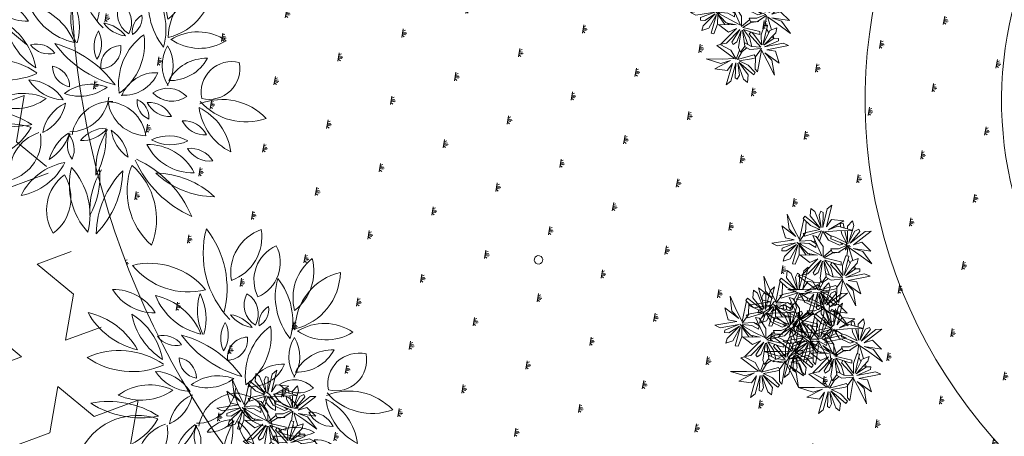
# Model space of a CAD drawing. Units: inches. Extents: x 590 to 4647, y 1736 to 10061.
# Drawn here: x 979 to 985, y 4868 to 4871 of the extents above; entities that cross this region are included whole.
import ezdxf
from ezdxf.xclip import XClip

# ---------------------------------------------------------------- set-up
doc = ezdxf.new("R2010")
doc.units = ezdxf.units.IN
doc.header["$MEASUREMENT"] = 0
doc.header["$XCLIPFRAME"] = 0
doc.set_wipeout_variables(frame=1)
for name, color, linetype, lineweight in [('-cay xanh tdtt', 3, 'Continuous', 20), ('-y te', 22, 'Continuous', 20), ('3', 3, 'Continuous', 20), ('cay bui', 84, 'Continuous', 20), ('CAYTO', 95, 'Continuous', 20), ('qh-the thao', 3, 'Continuous', 20)]:
    doc.layers.add(name, color=color, linetype=linetype, lineweight=lineweight)
doc.layers.add('CAY', color=7, linetype='Continuous', lineweight=20, true_color=0x1c7104)
pattern_1 = [(155.9999999999907, (3900.806876583641, 8929.256993272082), (-0.2237051536917717, -0.5024500017033942), [0.4, -0.15]), (245.9999999999907, (3900.806876583641, 8929.256993272082), (0.5024500017033942, -0.2237051536917717), [0.4, -0.15])]

# ---------------------------------------------------------------- blocks, each defined once
blk = doc.blocks.new('AUDIT_I_100824163143-0')
blk.add_wipeout([(-242.95666941544914, 567.3816790325509), (-256.6289716306783, 701.4368217273877), (-266.5829289448593, 654.4874769981834), (-283.87085439161456, 719.6853528927895), (-370.64173412653327, 700.7380077534472), (-450.3585002334148, 661.57904122326), (-430.6359037174698, 610.5764804034552), (-480.92428445612313, 630.5865364203928), (-393.51478755520657, 476.56907975606737), (-507.6205765229097, 580.2510731644288), (-480.740013998191, 540.0809148450644), (-542.3172449810227, 576.1583288668044), (-578.882945860576, 517.4602779918059), (-603.8369972449291, 452.9637123745342), (-497.25030429533217, 422.7246683192643), (-554.1974372361001, 422.60872331957216), (-436.87829439502093, 385.97479441906034), (-614.5740968166792, 400.7435788222647), (-617.7016668995493, 352.8361087117373), (-613.2776550725248, 301.0566005958681), (-443.4346273779811, 315.56789262240636), (-605.1936094723642, 257.6439879959071), (-597.7415749667853, 233.20555572325247), (-588.6139903247386, 209.34225777846586), (-500.23161397593503, 241.70660483528627), (-575.3504254959553, 181.3201507381891), (-533.0986815516953, 117.90694540023105), (-478.707155233089, 64.54022972632083), (-389.5575268433313, 178.24251188898052), (-450.71585754050466, 44.326281132031), (-428.57787530926, 30.951552548867767), (-385.96880704724754, 60.92718717249227), (-385.96880704724754, 30.531454750307603), (-365.95856655342504, 104.54491114905977), (-365.8084202105965, 30.79956836157362), (-319.0199896686245, 84.52803489394137), (-325.653441286835, -7.6315594863554), (-234.78582607638964, -15.36322587732866), (-144.80230031932297, -0.5420501273183618), (-141.3834355376748, 37.96069105618517), (-123.34455219052325, 6.520399035056471), (-138.15643191323034, 98.30459243970108), (-83.9366544749355, 23.502461001262418), (-54.55387833353598, 39.97133879431931), (-26.797730509220855, 59.054517971133464), (-91.47719872347079, 205.66604140940763), (-2.9851675145037007, 78.70526683893695), (43.981917364231776, 129.6501087489305), (80.58110600065265, 188.48703057867533), (-38.02323784639884, 276.16842730103235), (96.01094037646544, 256.32887866451347), (2.1610859778011218, 282.9543694374879), (111.14276583759056, 275.9069565270911), (119.03489133474068, 339.88389599592483), (115.65709018155758, 404.2572203472082), (-1.4208089427265804, 396.9176125917875), (82.21645454401732, 513.8617809642019), (56.49491873345687, 558.5489061743428), (24.787534141200013, 599.2082018709043), (-45.28252854588209, 551.0237330177479), (-45.357601782961865, 587.896436667259), (-115.55389728135196, 514.007867737324), (-54.476354701502714, 665.6526298038225), (-78.24104884898406, 679.2490977128036), (-129.13752338226186, 604.486208074668), (-129.13752338226186, 701.2028587692912), (-174.12865177328058, 713.5859406828386), (-224.150502160599, 720.4644883957953)]).dxf.layer = 'CAY'
blk = doc.blocks.new('tr3')
at = {"layer": 'CAY', "extrusion": (-8.62951425e-08, 5.66049931e-08, 0.9999999999999948)}
ref = blk.add_blockref('AUDIT_I_100824163143-0', (1.508361643703937, -1.457684065401429, -2.2520441805e-06), dxfattribs=dict(at, xscale=-0.0049981110210328, yscale=0.0049981112591922, zscale=0.0049981110689949, rotation=75.87792232946803))
XClip(ref).set_block_clipping_path([(49245.55066184426, -128953.04420721231), (59266.057724130165, -131474.14564310096), (54868.901428644254, -148951.32251968753), (44848.39436635835, -146430.22108379888)])
at = {"layer": 'CAY', "extrusion": (8.629514234440064e-08, -5.660499294440062e-08, -0.9999999999999946)}
blk.add_ellipse((0.1020632179440939, 0.1805751309736947, -2.2534580746e-06), major_axis=(-0.05919497404886528, 0.05919497404886569, -8.458969799999998e-09), ratio=0.9999999774506576, start_param=4.173467579492691, end_param=10.45665288667227, dxfattribs=at)
blk = doc.blocks.new('b1')
at = {"layer": '3', "color": 6}
for centre, radius, start, end in [((0.1170205042308225, 2.990161100755159), 0.8374040624999999, 161.8816990085023, 249.7301130348954), ((-0.9689738707675132, 2.465032663247626), 0.8374040624999999, 341.8816990085024, 69.73011303489542), ((-0.3731157457787049, 2.702266100739876), 1.9731534375, 172.8777610040614, 216.4561659917273), ((-3.884294183268139, 1.730052350747797), 1.9731534375, 354.4977020018124, 38.07610700791658), ((2.083518629237005, 3.924177350749033), 1.7910478125, 245.489318989739, 312.7751640031744), ((2.575545816711382, 0.9714498507526343), 1.7910478125, 66.14592998024735, 133.4317750280499), ((2.51811456671021, 1.565887663251572), 1.327340624999999, 159.2610189984638, 223.9722769928083), ((0.2969680042078835, 1.140482038239213), 1.327340624999999, 337.7122500024544, 42.42350802436141), ((-0.2214329332728084, 1.017919850747347), 0.7307324999999998, 102.163544989452, 198.3798429948594), ((-1.068855120774969, 1.501836725738627), 0.7307324999999998, 282.163544989452, 18.37984299485942), ((-2.990328870764642, 1.761470788242803), 0.8191003124999999, 227.3873150031439, 295.7475850336272), ((-3.189067620760397, 0.4208795382474762), 0.8191003124999999, 47.38731500314386, 115.7475850336272), ((-3.15834293327498, -1.629060774247847), 1.554667499999999, 43.33670398588953, 98.05919796375632), ((-2.245539495779667, 0.9771967257535435), 1.554667499999999, 223.3367039858895, 278.0591979636531), ((0.4334651917306474, -0.7194157742575557), 0.677053125, 4.751003002179236, 78.47785703757756), ((1.243431441720531, 7.04757564449e-05), 0.677053125, 184.7510030021792, 258.4778570375775), ((-4.038999495774987, 0.7107592257383715), 1.9414321875, 255.5725970282448, 316.3385330123421), ((-3.118218870800774, -2.509805461755803), 1.9414321875, 75.5725970283458, 136.3385330123419), ((2.512461639196772, -1.371825659796087), 0.9032971875, 36.62615097864403, 104.0418149719779), ((3.018231639178338, 0.0433793402068261), 0.9032971875, 216.6261509786441, 284.0418149719779), ((1.218483629227193, -0.834275461760626), 1.436942812499999, 199.097543000348, 246.0922179671405), ((-0.721717620799609, -2.618062336754434), 1.436942812499999, 19.09754300034798, 66.0922179671405), ((2.935365816723789, -2.345088586756816), 0.9468778125, 42.17981598935661, 106.9561239608389), ((-2.143163558266678, -2.391414211744319), 0.8464603125, 346.6712360006412, 51.57876199961607), ((-0.7477801207824087, -1.962353274262767), 0.8464603125, 162.6050669870634, 227.512593024755), ((3.360894254237791, -0.8035835867451339), 0.9468778125, 222.1798159893566, 286.9561239608389), ((-3.664073558284144, -2.165503899258823), 2.189467499999999, 291.2498850085968, 344.3738200082714), ((-0.7619869957634365, -4.795861711754042), 2.189467499999999, 111.2498850085968, 164.3738200082715), ((2.400502245118332, -3.768869073266188), 2.806228124999999, 159.0433639914154, 194.0939749896152), ((-2.979777442351405, -3.55380282326783), 2.806228124999999, 341.3278780077147, 16.37848800654146)]:
    blk.add_arc(centre, radius, start, end, dxfattribs=at)
at = {"layer": 'CAYTO', "ltscale": 100}
for centre, radius, start, end in [((0.22027112923206, 4.19531453823825), 1.64314125, 120.4085660215344, 200.4311790014719), ((-2.151200745765891, 5.038831100749717), 1.64314125, 300.4085660215344, 20.43117900147191), ((0.8743705042106739, 5.027134850739486), 3.426115312499999, 176.009563001609, 234.5767519659891), ((-4.782766058260676, 2.672552975749368), 3.426115312499999, 356.0095630016082, 49.18601101870006), ((0.7921733167349885, 4.034117038243807), 1.343576249999999, 124.6008149765937, 217.4657850116699), ((-1.03720324578353, 4.322772350750113), 1.343576249999999, 304.6008149765937, 37.46578501166997), ((2.735205816697998, 3.753455788242803), 1.8012225, 138.8968620025497, 205.4069270173587), ((-0.2490788707800675, 4.164804538244112), 1.8012225, 318.8968620025497, 25.40692701735874), ((3.334893629235011, 2.701162663255473), 2.122850625, 114.4303260328451, 189.8069550021219), ((0.3650820667044172, 4.272360163250339), 2.122850625, 294.4303260328451, 9.80695500212196), ((2.679705816735804, 3.796466413253853), 2.3888334375, 175.2839349986225, 229.9284739729273), ((-1.238835120775547, 2.164836725742731), 2.3888334375, 355.2839349986225, 49.92847397292729), ((-3.820328558264009, 1.150265788235941), 2.571214687499999, 49.85058997153557, 114.6719469755717), ((-3.235735433281661, 5.452109225749239), 2.571214687499999, 229.8505899715356, 294.6719469755718), ((0.620028629218723, 2.423930788248782), 0.693823125, 131.0823400107288, 198.4269549941359), ((-0.4941610582682188, 2.727596413240775), 0.693823125, 311.0823400107288, 18.42695499413593), ((-5.079060120775466, 0.7936689132509686), 1.750783124999999, 42.14373300807816, 101.6666580182257), ((-4.134956370762665, 3.68304578824646), 1.750783124999999, 222.1437330080782, 281.6666580182257), ((-1.961137620801309, 3.814595788251978), 2.285758125, 212.818434989549, 268.334256994226), ((-3.948514808276741, 0.2909711007451676), 2.285758125, 32.81843498954906, 88.33425699422594), ((-1.052011995761858, 1.266194225753082), 1.14272625, 47.10765197845025, 93.270059042318), ((-0.3394294957943202, 3.244260163247162), 1.14272625, 227.1076519784502, 273.270059042318), ((1.954757691713894, 0.7719245382562292), 2.184813749999999, 136.6355579919611, 199.42779599433), ((-1.694017620780869, 1.545388288248744), 2.184813749999999, 316.6355579919611, 19.42779599433004), ((-2.321679495771604, 2.650496413251318), 2.4348121875, 201.3015169980619, 248.6599969698932), ((-5.476181370768244, -0.5018876492446509), 2.4348121875, 21.30151699806184, 68.65999696989319), ((-0.2856151207888615, 1.717073600753877), 1.040804999999999, 158.2118579992622, 216.9673490093368), ((-2.083648245776203, 1.477496413245461), 1.040804999999999, 338.2118579992622, 36.96734900933684), ((1.297301129225161, 2.337798913250225), 1.536890625, 279.332368982727, 342.1699049881414), ((3.009598004204235, 0.3506607882542596), 1.536890625, 99.33236898282983, 162.1699049881413), ((3.848991441731413, 0.8332192257364852), 1.1029875, 86.99645900736652, 202.2057780142329), ((2.885603316699416, 1.517834225751954), 1.1029875, 266.9964590072624, 22.20577801423289), ((-4.050771683268977, 3.268299538240768), 2.718853124999999, 219.7487730011562, 267.870168961877), ((-6.242220120784623, -1.187171086761736), 2.718853124999999, 39.74877300115626, 87.87016896198116), ((-2.985135120767154, -2.54969796175493), 3.9210384375, 46.93944702528153, 85.85826000225727), ((-0.0247707457638171, 4.225937975750952), 3.9210384375, 226.9394470252815, 265.8582600021533), ((-0.1676916832911957, 1.293212038252335), 1.3040390625, 276.3901989949468, 348.0721499982065), ((1.275883004218485, -0.2695188992619535), 1.3040390625, 97.38831897126951, 169.0702710061304), ((-4.26622793327624, -2.345629524255855), 2.796256875, 66.25516099137879, 125.033468986188), ((-1.903869495772596, 0.6870432882518287), 0.7431346875000001, 190.523003005564, 270.8604580037441), ((-2.623345433263239, -0.1917260867629977), 0.7431346875000001, 10.52300300556403, 90.86045800374409), ((1.738623629202265, -0.354241711753474), 0.9193125, 53.27718597436913, 136.2564699934736), ((1.62417175421433, 1.018262975740725), 0.9193125, 233.2771859743691, 316.2564699934737), ((3.958318004224565, -1.604995149245297), 2.159598749999999, 54.1936159882662, 122.6219659835602), ((-4.719366683284533, 2.491893913255267), 2.796256875, 245.6692890252436, 304.4475970319097), ((-1.757837933297196, 1.231132663252282), 1.580257499999999, 260.1716989717115, 318.3135889773271), ((-0.847451370800627, -1.376887336751877), 1.580257499999999, 80.1716989717115, 138.3135889773271), ((4.778357691706332, 0.743240788245828), 2.092507499999999, 198.5093170114485, 254.246604974046), ((2.225981129213323, -1.934955774258327), 2.092507499999999, 18.5093170114485, 74.24660497404594), ((4.124934254232357, 2.006754538238965), 2.159598749999999, 232.0954680174448, 300.5238169876485), ((-1.848355433285178, -0.2568035867548986), 1.409041874999999, 280.5963679856461, 4.052387997960558), ((-0.0740279332603677, -1.683961711752687), 1.409041874999999, 98.32555503556229, 181.7815750007086), ((0.8970701917223777, 0.128291413239566), 1.414802812499999, 198.726479984837, 278.5819429788686), ((-0.2317135582743504, -1.724893899255761), 1.414802812499999, 18.72647998483703, 98.5819429789717), ((1.158768629229598, -0.9660532742615544), 0.9032971875, 36.62615097864403, 104.0418149719779), ((1.664538629211165, 0.4491517257414728), 0.9032971875, 216.6261509786441, 284.0418149719779), ((-1.092953558269073, -1.838117649257839), 1.440410624999999, 125.3546809805914, 180.2443949995063), ((-3.366825120774592, -0.6694826492563096), 1.440410624999999, 305.3546809805915, 0.2443949995062938), ((-4.202391683274981, -4.681461399262843), 3.2793403125, 67.9577030057302, 112.0422969942698), ((-0.1158601207825995, -2.414477649255474), 1.165822499999999, 100.7404219951917, 152.6019869994533), ((-1.319264183266568, -0.7243985867458776), 1.165822499999999, 278.3028170393744, 330.1643820179568), ((2.346354254199468, -2.308090149255491), 2.806228124999999, 159.0433639914154, 194.0939749896152), ((-3.033925433270269, -2.093023899257161), 2.806228124999999, 341.3278780077147, 16.37848800654146), ((2.178630816706572, -2.497065774261187), 1.4008078125, 71.39698901253608, 126.5601260243332), ((1.79108800420181, -0.0442751492567766), 1.4008078125, 251.3969890125361, 306.5601260243332), ((-3.288881370786839, -3.983127024247863), 2.262433125, 81.94051303431151, 161.3964209958353), ((-5.115902933284814, -1.021281399254434), 2.262433125, 261.9405130343115, 341.3964209958353), ((-4.202391683274981, 1.397825788245171), 3.2793403125, 247.9577030057302, 292.0422969942698), ((-3.270123870779571, -1.504441711755418), 1.693313437499999, 312.3808889692527, 353.0513299997518), ((-0.4427710582658621, -2.91285171174988), 1.693313437499999, 133.9894329972608, 174.6598739995866), ((2.675400816709952, -0.4310088992532713), 1.8591703125, 217.9494720043833, 282.0595879834495), ((1.597780191723359, -3.392476711762043), 1.8591703125, 37.94947200438328, 102.0595879834495), ((-1.954478558278424, -3.187767961750267), 1.491615937499999, 118.5877679941141, 201.4707330018906), ((-4.008252308281953, -2.398896399259882), 1.491615937499999, 296.5048729660935, 19.38783700701005), ((3.360378629226033, -2.857727649251813), 2.581576875, 169.9797270037778, 239.5557849801755), ((-0.4880307458006428, -4.623709524254281), 2.581576875, 349.7436950008326, 59.31975398009599), ((4.173253941698931, 0.0762911007551281), 3.982201875, 214.8518409790197, 256.8329379763134), ((-0.0455326207938924, -6.012718899250102), 3.982201875, 33.73455501421002, 75.71565201665473), ((3.318549254227036, -4.492902024254646), 3.336112499999999, 146.5506229858431, 189.6062940007264), ((-2.754346995767264, -3.210757336757154), 3.336112499999999, 326.5506229858431, 9.60629400072645), ((2.255554566718274, -5.641732336763737), 3.169079999999999, 57.88070203061599, 99.81891903204844), ((3.400064879237107, 0.164956100751084), 3.169079999999999, 237.880702030616, 279.8189190320484), ((1.218061754207155, -3.033952336758289), 2.507969062499999, 176.7145950013394, 233.4855009856075), ((-2.778092933263906, -4.905892336759194), 2.507969062499999, 356.7145950013393, 53.48550098560752), ((-0.3370548082875757, -4.256717649249679), 1.5666834375, 137.2816500222041, 222.7183499777958), ((-2.639131995765637, -4.256717649249679), 1.5666834375, 317.2816500222041, 42.71834997779583)]:
    blk.add_arc(centre, radius, start, end, dxfattribs=at)
blk = doc.blocks.new('choa')
at = {"layer": 'cay bui', "extrusion": (-1.032025982e-07, 4.478706e-10, 0.9999999999999948)}
for points in [[(-0.5666559299819307, 0.3607002915987177), (-0.5470695409122156, 0.4145748771966792), (-0.4649112881391361, 0.5797639311792425), (-0.5931306531029544, 0.5097859425869432), (-0.7408756249325414, 0.4894546794069363), (-0.7542776536471432, 0.5285865571321609), (-0.6146974526864195, 0.5629376172283039), (-0.4751172517256712, 0.5972886773246606), (-0.7075181092621801, 0.5933676198753762), (-0.7886287137435329, 0.6681667580929673), (-0.7188386132631414, 0.6853422881411491), (-0.4762721241362504, 0.6153908596753495), (-0.6344512796608096, 0.7016314978829109), (-0.6636054139079285, 0.7597518782652521), (-0.6300196781291589, 0.7746176634914353), (-0.4593248141964495, 0.6346479144369545), (-0.633175411260887, 0.852572534840988), (-0.6369085805982552, 0.9395784973659193), (-0.4350587216977406, 0.681635678930334), (-0.4738010513291109, 0.8045774540522643), (-0.3440775978573223, 0.9364493243604982), (-0.382215931157057, 0.6795541542167715), (-0.3365709271863697, 0.8187851390804153), (-0.1560458758912148, 0.9520804339041092), (-0.2948607525349522, 0.7632833876208056), (-0.3962760600696062, 0.6150416435780346), (-0.0861485512916325, 0.7111655894012501), (-0.104868501844303, 0.6627140683960178), (-0.2652098460751654, 0.5834164365238286), (-0.4173057554440062, 0.6027944872746043), (-0.3383551929293612, 0.4809502104523411)], [(0.0928413068242767, 0.4359496740923472), (0.2732850423995878, 0.430000409851599), (0.1563512296560338, 0.5175424447624677), (0.0764597078608109, 0.6434760848621622), (0.1064829253070827, 0.6719282313916976), (0.1957332117715648, 0.5592472028376401), (0.2849834982363253, 0.4465661742836459), (0.1848372066011649, 0.6563190134707374), (0.2191639538611636, 0.7611785178562959), (0.2637890970935155, 0.7048380035793146), (0.3009685686786512, 0.4551394034946351), (0.3136743166503661, 0.6348521100273689), (0.3544225282141866, 0.6855228650427946), (0.3819012130245813, 0.6611524916501818), (0.3255268683318445, 0.4477275622633315), (0.4514943388473075, 0.6964188702132207), (0.5290799998911127, 0.7359718633815647), (0.3783493882540032, 0.4451830296274025), (0.4740718846465742, 0.5315129309349925), (0.6479269056570996, 0.4683243542086273), (0.3984162318329483, 0.3962543565816603), (0.5440239477826131, 0.4125983643372387), (0.7402855035396584, 0.3037942674517762), (0.5108755037105374, 0.3515953829336069), (0.3338952560742657, 0.3822331247856071), (0.5402051254580341, 0.1512959728345375)], [(-0.3774702686281532, 0.3755283278845382), (-0.3774085534016525, 0.4617505298020307), (-0.4327893088722138, 0.5890835744591653), (-0.5228841124059326, 0.3488671621506452), (-0.557377874296954, 0.3535061111522221)], [(-0.3458632493525562, 0.3340961372962204), (-0.2685971181459366, 0.3132629473980482), (-0.1298085558208449, 0.275841525755079), (-0.3351324975571464, 0.3847800966340305), (-0.3699642588276357, 0.4894729313659539), (-0.3005699776652608, 0.4707622205443807), (-0.1220666597050928, 0.292245360083568), (-0.2188268186515057, 0.4442176093973723), (-0.2162439295294249, 0.5091889172437952), (-0.1796573170242635, 0.5059619986540022), (-0.0979209292605172, 0.3009072982963042), (-0.1447267802935114, 0.5757242966552031), (-0.1059252955049278, 0.6536885118206647), (-0.0539604374783792, 0.3303040399441248), (-0.0284278726382073, 0.4566517202082136), (0.1488861618462309, 0.5093593831626384), (-0.0087118867602147, 0.3029313909097166), (0.0985638370936149, 0.4027344600267988), (0.3210344180865298, 0.4321244304241788), (0.1082378216132847, 0.3339842083321573), (-0.0522123574941081, 0.2532598668755654), (0.2657303235093145, 0.1874469786412145), (0.2259167924138797, 0.154087284725821), (0.0472226947840108, 0.1622039689308297), (-0.0765420963578753, 0.2527078416173915), (-0.0654804317145477, 0.0955471318560669)], [(-0.2352074175582161, 0.1824291367683393), (-0.2803570543232252, 0.1772068544734601), (-0.4648488391232743, 0.1767786072398832), (-0.3448999928730557, 0.0934155535386716), (-0.2606162331059626, -0.0296217773938903), (-0.2896171998809838, -0.0591152030016645), (-0.3827864525920157, 0.0503476590993568), (-0.475955705302959, 0.1598105212002234), (-0.3684732955113921, -0.0462794224184032), (-0.3990800619819653, -0.1522844557124296), (-0.4456646883376031, -0.0975530246618859), (-0.4916284326623952, 0.1506787988403171), (-0.4979874198447193, -0.0293702394878989), (-0.536923008827457, -0.0814467415790964), (-0.5652441904631179, -0.0580607652478453), (-0.5164328823820192, 0.1572198038399231), (-0.6335500903453549, -0.0957598986595358), (-0.7096923539072363, -0.1380248932512687), (-0.5693122843209096, 0.1578995889795408), (-0.6619301750900392, 0.0682470681846423), (-0.8379058110708179, 0.1252640840700288), (-0.5910924609566192, 0.2060900150302736), (-0.7360330832334472, 0.1846202794095034), (-0.936010269085914, 0.2864341041377297), (-0.7050569726385115, 0.2467545184163041), (-0.527106192838259, 0.222378315930488), (-0.7518236168112266, 0.4567305380754413), (-0.7001164588443585, 0.4616657433797487), (-0.5574614214026214, 0.3537444693753061), (-0.5067444895906658, 0.2090500765149446), (-0.4202340480977164, 0.3560247457204652), (-0.338037827076651, 0.3935125629842782)], [(-0.3158199044377139, 0.374533428483133), (-0.2976302728883183, 0.358181907357315), (-0.3984538714618849, 0.3078343196696996), (-0.4875550303150364, 0.2013368275431801), (-0.2324128576886121, 0.2282342273007021), (-0.2202552001442303, 0.1927595820387216)], [(-0.1539810107977253, 0.0099904399014698), (-0.1643778469630748, 0.0113493126338851), (-0.1098165573139556, 0.1099563270248398), (-0.0967248745345438, 0.2481928640915375), (-0.291737573533859, 0.0814863987244585), (-0.3288762112973337, 0.1090430561782281), (-0.2811367756666613, 0.1506966714674278), (-0.1293485347723025, 0.2555667433685208), (-0.2754189721645979, 0.2563095482964657), (-0.4010463747104678, 0.3047356495975999)], [(0.0848387735705802, 0.3899654623987652), (0.0562073174539382, 0.3879650642522818)], [(0.4912342067816896, 0.1427873485830807), (0.3595980284992213, 0.2498780203816533), (0.3140163387559712, 0.3962712717895175), (0.222375615499714, 0.2524394682255155), (0.1381636486834467, 0.2175658573916393), (0.0997720434945784, 0.2546081483401453), (0.2023087719207422, 0.3013681412711588), (0.2951108831564423, 0.4046565747399522), (0.255470959200925, 0.4018870463551469)], [(-0.048390532058003, -0.07501212020866001), (-0.0957216031908207, -0.0915336178972879), (-0.0787222908327085, -0.0424519531359008), (0.0787222816056621, 0.0424519201561969), (0.2314070539922309, 0.0284506781070463), (0.1408541674468332, 0.1579510187475254)], [(0.1924782962593877, 0.1556061357521178), (0.2463973592338839, 0.0426991975303693), (0.3279631500391877, 0.2859439716498402), (0.373984936723938, 0.2814005219366256), (0.3544511817690407, 0.2211302158285032), (0.2781706264953377, 0.0531460530586945), (0.4038419316722174, 0.12760307082233), (0.5507778408145849, 0.1531329663955573), (0.5655517957177398, 0.1144981571625297), (0.4272700853254621, 0.0752451776458748), (0.2889883749327024, 0.0359921981296118), (0.521106315473218, 0.048108094901161), (0.6048047752344422, -0.0237835532300549), (0.5356639200379937, -0.0434100429883802), (0.2907810317110613, 0.017942014811348), (0.451903652509464, -0.0626656398374096), (0.4830896765233152, -0.1197215252978947), (0.4500491879636428, -0.1357627014994877), (0.2745235051710922, -0.0019008252852409), (0.4559525937785435, -0.2135577554457738), (0.4627523279826563, -0.300377901051131), (0.2519298721396215, -0.0497152687483523), (0.2949845155510796, -0.1712140171210053), (0.1699931884252028, -0.3075794552004432), (0.1990465434833293, -0.0494989184100005), (0.1583409193660972, -0.1902532636316721), (-0.0173701867288806, -0.3298331223584805), (0.1146990327070686, -0.1362572562479523), (0.2108224280774332, 0.0154693799821861), (0.1007367536707655, -0.0229573906723564)], [(0.1337079973061604, 0.2147750824724842), (0.1337128018385283, 0.2218602744388139)], [(0.1841868660900183, 0.2366248561756035), (0.1853117246885413, 0.2040933132554971)], [(-0.268374675358853, -0.0375119639931559), (-0.1626990431959935, -0.1380496375374654), (-0.1526730709102038, 0.0322004425068114), (-0.096091823210393, 0.1036594272213578), (-0.0445235616533439, 0.0899933719138361), (-0.1113247515562614, -0.000769388306704), (-0.1421029752761081, -0.136170397471361), (0.0727475673094134, 0.0040445900187642), (0.1060297651502697, -0.0280637125184051), (0.0533253946932348, -0.0632251504255344), (-0.1107000175011362, -0.1476826320887372), (0.034059405590765, -0.1672232018155789), (0.0774969172067677, -0.1907849634597934)], [(0.0453229356776912, -0.2800315055845489), (0.07673780376193699, -0.3023118439527555), (0.0978024222235517, -0.4106175367233499), (0.031394210055215, -0.3831292425941771), (-0.1226430162563272, -0.1831186506201044), (-0.0462516561059934, -0.3462825345381715), (-0.0571769430715081, -0.4103807425022103), (-0.093043725740752, -0.4024708045032833), (-0.1477029090709324, -0.1886001873043816), (-0.1366642628953615, -0.4671559601193475), (-0.1851793890824468, -0.5394764731100036), (-0.1950819263575832, -0.2120932070804185), (-0.2366670399322658, -0.3341027415618747), (-0.4192908828698191, -0.3635458485638228), (-0.2364302457112217, -0.1791233762671076), (-0.3556612254472386, -0.2642862026925408), (-0.5800641518769626, -0.2647925396372078), (-0.3564043566129496, -0.1948626415578862), (-0.1868974077343407, -0.1354650527091634), (-0.3753876635769149, -0.070226996811189)], [(-0.4558832212098044, -0.0423668102729388), (-0.4937223922470436, -0.0292703563252015), (-0.4620531263033607, -0.0090456173476423)], [(-0.3860503957470561, -0.0125765718446125), (-0.3191983642738268, -0.0243608304538849)], [(0.0477813509116293, -0.2343395214949271), (0.0199625861450659, -0.2228245241287944), (-0.1128538381913706, -0.1678479358706598), (0.0259713380064098, -0.2663067895383653)], [(0.1251393809549603, -0.2166276126637138), (0.165152773374876, -0.2383320330990133), (0.15277901048159, -0.2778011123868465), (0.0839802037623212, -0.2493232815119768)]]:
    blk.add_lwpolyline(points, dxfattribs=at)

msp = doc.modelspace()

# ---------------------------------------------------------------- hatches: boundary and pattern name
at = {"layer": '-y te', "lineweight": 20}
h = msp.add_hatch(dxfattribs=at)
h.set_pattern_fill('ANGLE', color=35, scale=1.999999999999999, angle=155.9999999999907, style=0)
h.set_pattern_definition(pattern_1)
edge = h.paths.add_edge_path()
edge.add_arc((997.4073773155283, 4919.925271810465), 10.30422996034509, -103.38971025239613, -41.9048170028463, ccw=False)
edge.add_arc((991.5228273652292, 4901.358235718745), 9.231453089830378, 67.73062191149604, 180.420040292094)
edge.add_arc((996.6486769286785, 4901.395814438648), 14.35744040047689, -179.5799596988823, -162.1946812058764)
edge.add_arc((969.5850962544026, 4892.703877895952), 14.06767454688442, -48.80944795138248, 17.805318785047973, ccw=False)
edge.add_arc((986.9770078452233, 4872.830646092339), 12.3411105651493, 131.1905520472295, 288.8251415240725)
edge.add_arc((994.103178579393, 4851.927727385175), 9.743144455170057, 16.08145404445048, 108.8251415253946, ccw=False)
edge.add_arc((1013.491236312976, 4857.517004825811), 10.4344868475388, -163.9185459559689, -30.87190367064105)
edge.add_arc((1039.215547866486, 4840.08446034707), 20.66544916789057, 108.28746813388071, 144.2342342935841, ccw=False)
edge.add_arc((1031.705802422788, 4863.867192583299), 4.285454590597868, -76.15845288324032, 51.12068299229234)
edge.add_line((1034.395705481073, 4867.203289492533), (1018.606625227677, 4879.934063330844))
edge.add_arc((1018.550549062934, 4886.382560906351), 6.44874139018591, -89.50176819488156, 142.5236840282807)
edge.add_line((1013.432796215067, 4890.306190769194), (1012.759900062872, 4910.577225979428))
edge.add_arc((1008.476804605265, 4910.435048808251), 4.285454590474057, 1.901232838125439, 142.5124942547009)
edge = h.paths.add_edge_path(flags=16)
edge.add_arc((1008.476804605777, 4910.435048808163), 4.285454590878172, -182.9662552265625, -46.92200624218268)
edge.add_line((1011.403741299744, 4907.304847114986), (1012.105357690168, 4886.168613052205))
edge.add_arc((1018.550549062263, 4886.382560905761), 6.448741389363437, -178.0987671563725, -128.8793170045094)
edge.add_line((1014.502789643445, 4881.362410589787), (1030.965772041217, 4868.088267811856))
edge.add_arc((1031.705802422894, 4863.867192583643), 4.285454590603578, 99.9439220789348, 248.1065794167637)
edge.add_arc((1038.332717690823, 4840.815638850849), 20.77283751960266, 113.324863398745, 144.742711042357)
edge.add_arc((1013.491236313494, 4857.517004825724), 9.179647807894568, -163.91854595536245, -30.871903673429415, ccw=False)
edge.add_arc((994.103178579393, 4851.927727385175), 10.99798349532324, 16.08145404272072, 108.8251415232727)
edge.add_arc((986.9770078451364, 4872.830646092353), 11.08627152521983, -228.80944795158518, -71.17485847357659, ccw=False)
edge.add_arc((969.5850962541417, 4892.703877895993), 15.32251358697843, -48.80944795194225, 17.80531878462815)
edge.add_arc((996.6486769300031, 4901.395814437364), 13.10260136121504, -179.57995970532727, -162.19468121215039, ccw=False)
edge.add_arc((991.5228273654283, 4901.358235718358), 7.976614049648847, -292.269378091548, -179.57995971342348, ccw=False)
edge.add_arc((997.5986637603488, 4918.623720890412), 10.34460703201453, -107.1653439518924, -50.36744870316522)
edge = h.paths.add_edge_path(flags=16)
edge.add_arc((1008.476804605449, 4910.435048808562), 2.821475710701515, -189.5451122546248, 170.4548877453751)
edge = h.paths.add_edge_path(flags=16)
edge.add_arc((1018.550549063659, 4886.382560906226), 4.984762509798895, -189.5451122546248, 170.4548877453751)
edge = h.paths.add_edge_path(flags=0)
edge.add_arc((1018.550549063659, 4886.382560906226), 2.056804749798895, -189.5451122546248, 170.4548877453751)
edge = h.paths.add_edge_path(flags=0)
edge.add_arc((1018.550549063659, 4886.382560906226), 1.220245389798897, -189.5451122546248, 170.4548877453751)
edge = h.paths.add_edge_path(flags=16)
edge.add_arc((1031.705802422744, 4863.867192583308), 2.821475710701515, -189.5451122546248, 170.4548877453751)
h = msp.add_hatch(dxfattribs=at)
h.set_pattern_fill('ANGLE', color=35, scale=1.999999999999999, angle=155.9999999999907, style=0)
h.set_pattern_definition(pattern_1)
edge = h.paths.add_edge_path()
edge.add_line((992.9465769842668, 4862.864724857694), (994.0853029353495, 4862.925696353368))
edge.add_line((994.0853029353493, 4862.925696353368), (995.0475879564927, 4862.885087098581))
edge.add_arc((1000.803809412784, 4863.590468194988), 5.79927995056615, 140.2635208477235, 186.9863299333082, ccw=False)
edge.add_arc((990.9023412601073, 4871.821480288248), 7.076613480877201, 320.263520849019, 394.6686462705002)
edge.add_arc((980.4893621738237, 4864.619618891365), 19.73745630555934, 394.6686462696275, 420.1485415399897)
edge.add_arc((995.8387136234743, 4891.365368976709), 11.09982206904031, 183.8831250106973, 240.14854153975858, ccw=False)
edge.add_line((984.7643737744127, 4890.61367297975), (984.3501894070373, 4888.608582202762))
edge.add_line((984.3501894070372, 4888.608582202762), (983.5860264563563, 4886.478656928151))
edge.add_arc((995.8387136251537, 4891.365368977036), 13.19122047064342, 201.7434868355662, 240.1485415348092)
edge.add_arc((980.4893621762267, 4864.619618890236), 17.64605790485898, 394.66864627774555, 420.1485415481082, ccw=False)
edge.add_arc((990.902341260452, 4871.821480288738), 4.985215080949577, 320.26352084936804, 394.66864627084857, ccw=False)
edge.add_arc((1000.803809413396, 4863.590468195174), 7.890678350893676, 500.2635208473946, 545.2772244560207)
at = {"layer": 'CAY', "lineweight": 20}
h = msp.add_hatch(dxfattribs=at)
h.set_pattern_fill('SWAMP,_O', color=256, scale=0.7199999999999998, angle=260.4548877453751)
h.set_pattern_definition([(260.4548877453749, (-9728.786982717473, -4419.549032342263), (0.5552089362792544, -0.4584136084054606), [0.0899999999999998, -0.6299999999999983]), (350.4548877453751, (-9728.794444802597, -4419.593409332759), (0.6746022982618686, 0.2516182395524233), [0.045, -1.202076580319999]), (350.4548877453751, (-9728.79631032388, -4419.604503580382), (0.6746022982618686, 0.2516182395524233), [0.036, -1.211076580319999]), (350.4548877453751, (-9728.792579281317, -4419.582315085135), (0.6746022982618686, 0.2516182395524233), [0.036, -1.211076580319999]), (320.4548877453751, (-9728.798175845157, -4419.615597828008), (0.6746022984592477, 0.2516182390232391), [0.0288, -0.6911999999999998]), (20.45488774537497, (-9728.790713760034, -4419.571220837506), (0.1193933621799934, 0.7100318474286996), [0.0288, -0.6911999999999996])])
h.paths.add_polyline_path([(985.8216328030458, 4906.937012668035, 0.1979974127270961), (983.5464276656637, 4901.299758998645, 0.0760034277670605), (984.1736769294303, 4897.389252642437, -0.1123699320734393), (984.7643737743964, 4890.613672979951), (987.5364526091021, 4890.927274603694, -0.1578208193845598), (989.1062002061307, 4898.654818459336, -0.0872725409823449), (991.4905383262377, 4902.044677352053)])
h.paths.add_polyline_path([(994.5456579808267, 4908.739893172516, 0.3052114860888575), (985.8216328030458, 4906.937012668035), (991.4905383262377, 4902.044677352053, -0.6252578344633348), (1011.812329248617, 4894.996111691742), (1011.403741299744, 4907.304847114986, -0.6747894667367199), (1004.197091730367, 4910.656811642144, -0.2530291292580575)])
edge = h.paths.add_edge_path()
edge.add_arc((1013.099790560017, 4867.180044881084), 11.95649244561133, 258.1443987699091, 406.7161165501085)
edge.add_line((1021.297324542583, 4875.883960562976), (1030.965772041203, 4868.088267811511))
edge.add_arc((1031.705802422744, 4863.867192583308), 4.285454590701522, 99.9439220751256, 248.106579414325)
edge.add_arc((1038.332717689764, 4840.815638851378), 20.77283751957851, 113.3248633977171, 144.7427110415319)
edge.add_arc((1013.491236312377, 4857.517004825911), 9.179647807800828, 196.0814540437603, 329.12809632714254, ccw=False)
edge.add_arc((994.1031785796466, 4851.927727385128), 10.99798349496259, 376.0814540440874, 445.0738793346166)
edge.add_arc((1000.803809413873, 4863.590468194901), 5.799279951386629, 140.2635208482183, 186.9863299332168, ccw=False)
edge.add_arc((990.9023412609005, 4871.821480288547), 7.076613480551012, 320.2635208482322, 394.6686462697085)
edge.add_arc((980.4893621735145, 4864.61961889119), 19.73745630656647, 394.668646269705, 420.1485415400803)
edge.add_arc((995.8387136232144, 4891.365368976725), 11.09982206880079, 183.8831250108761, 240.14854153994781, ccw=False)
edge.add_line((984.7643737743964, 4890.613672979951), (987.5364526089604, 4890.927274603368))
edge.add_arc((1000.257442905496, 4892.366383462745), 12.80213374588013, 186.4543548459153, 231.6573210193666)
edge.add_arc((982.4790401799182, 4868.992088893432), 16.56908980515094, 385.22217068006296, 413.58274326961555, ccw=False)
edge.add_arc((982.4790401799182, 4868.992088893432), 16.56908980516013, 356.86159809053356, 385.2221706800696, ccw=False)
edge.add_arc((1012.887944563937, 4869.206243511673), 13.90993176773068, 184.6236316246272, 260.7139076380697)
h = msp.add_hatch(dxfattribs=at)
h.set_pattern_fill('SWAMP,_O', color=256, scale=0.4182796799999995, angle=260.4548877453751)
h.set_pattern_definition([(260.4548877453751, (1006.246795667808, 950.6493965672915), (0.3225453002778151, -0.2663126353215018), [0.0522849599999999, -0.3659947199999989]), (350.4548877453749, (1006.2424606144, 950.62361602114), (0.3919061575614427, 0.1461761065585431), [0.02614248, -0.6983391768774208]), (350.4548877453749, (1006.241376850526, 950.617170884606), (0.3919061575614427, 0.1461761065585431), [0.020913984, -0.7035676728774205]), (350.4548877453749, (1006.243544377508, 950.6300611571022), (0.3919061575614427, 0.1461761065585431), [0.020913984, -0.7035676728774205]), (320.4548877453748, (1006.24029308708, 950.6107257479888), (0.3919061576761094, 0.1461761062511167), [0.0167311872, -0.4015484927999989]), (20.45488774537474, (1006.244628140884, 950.6365062940814), (0.0693608573982938, 0.4124887415726183), [0.0167311872, -0.401548492799999])])
h.paths.add_polyline_path([(983.5860264561313, 4886.478656928707, -0.108803081606169), (979.6759732301956, 4881.173326110522, 0.821662048077427), (990.5543376499157, 4862.337404086241, -0.0558582378400944), (992.9465769842644, 4862.864724857694, -0.198974527179959), (994.7359353035936, 4868.634643908297, 0.3365620783004719), (995.0024585351283, 4874.657217888938, 0.1116373539853699), (989.2727425097532, 4879.924375977435, -0.1691600260683542)])
h.paths.add_polyline_path([(985.9720299992813, 4878.574352370135, -1), (983.5257477853924, 4864.026321790639, -1)], flags=0)
h.paths.add_polyline_path([(985.9720299992813, 4878.574352370135, 1), (983.5257477853924, 4864.026321790639, 1)], flags=16)
h = msp.add_hatch(dxfattribs=at)
h.set_pattern_fill('STARS', color=256, scale=2.303999999999998, angle=260.4548877453751, style=0)
h.set_pattern_definition([(260.4548877453749, (-9728.786982717473, -4419.549032342263), (0.4919244943844747, -0.0827181476367296), [0.2879999999999992, -0.2879999999999992]), (320.4548877453751, (-9728.786982717473, -4419.549032342263), (0.3175982643996368, 0.3846600350624054), [0.2879999999999999, -0.2879999999999999]), (20.45488774537497, (-9728.56489914154, -4419.732397785865), (-0.1743262299848379, 0.4673781826991352), [0.2879999999999998, -0.2879999999999998])])
edge = h.paths.add_edge_path()
edge.add_arc((984.7488888922113, 4871.30033708058), 7.376135343226937, -117.8606962799282, 242.1393037200719)
edge = h.paths.add_edge_path(flags=16)
edge.add_arc((984.7488888922113, 4871.30033708058), 5.424645282111316, -117.8606962799282, 242.1393037200719)
h = msp.add_hatch(dxfattribs=at)
h.set_pattern_fill('SWAMP,_O', color=256, scale=0.4182796799999995, angle=260.4548877453751)
h.set_pattern_definition([(260.4548877453749, (-7970.937490638659, -3710.459449352804), (0.3225453002778148, -0.2663126353215016), [0.0522849599999997, -0.3659947199999978]), (350.4548877453749, (-7970.941825692237, -3710.485229899172), (0.3919061575614424, 0.1461761065585426), [0.02614248, -0.6983391768774205]), (350.4548877453749, (-7970.942909455634, -3710.491675035763), (0.3919061575614424, 0.1461761065585426), [0.020913984, -0.7035676728774205]), (350.4548877453749, (-7970.940741928846, -3710.478784762578), (0.3919061575614424, 0.1461761065585426), [0.020913984, -0.7035676728774205]), (320.4548877453751, (-7970.943993219024, -3710.498120172353), (0.3919061576761088, 0.1461761062511163), [0.0167311872, -0.4015484927999993]), (20.45488774537497, (-7970.939658165448, -3710.472339625991), (0.0693608573982939, 0.4124887415726181), [0.0167311872, -0.401548492799999])])
edge = h.paths.add_edge_path()
edge.add_arc((984.748888892213, 4871.300337080578), 5.12973534322694, 0, 360)

# ---------------------------------------------------------------- linework, layer by layer
for points in [[(981.9332609596656, 4876.071783772757, -0.6761567562010365), (985.6088683356385, 4871.571474262947, 0.5832045444548264), (987.7020478435788, 4868.170685362777), (989.3513036819832, 4868.231566830127)], [(981.0850935292656, 4875.258029490255), (982.7065820898956, 4875.372310127571, -0.5944715360191597), (984.8764171964187, 4871.975636222896, 0.6761567562057776), (988.5520245727748, 4867.475326713265)]]:
    msp.add_lwpolyline(points, format="xyb", dxfattribs=at)
for radius in [7.376135343226937, 5.12973534322694]:
    msp.add_circle((984.748888892213, 4871.300337080578), radius, dxfattribs=at)
at = {"layer": 'qh-the thao', "color": 7, "lineweight": 20}
msp.add_lwpolyline([(1005.076356077597, 4913.04312680889, -0.2749056118256492), (995.0211938208008, 4909.90113676536, 0.5355742304340679), (982.2916223455437, 4901.290559747637, 0.0760034277671193), (982.9789434107938, 4897.005543330214, -0.2991336107065898), (978.8495796819673, 4882.117621995842, 0.8216620480775024), (990.9592504363183, 4861.149689199533, -0.4283097318734224), (1003.465062755471, 4854.62661392383, 0.6559197641655466), (1022.447329894976, 4852.162856572177, -0.1581463458320454), (1032.731044282263, 4859.706183069052, 0.6205044095915467), (1034.395705481077, 4867.203289492536), (1018.606625227687, 4879.934063330847, 1.600730078534889), (1013.43279621507, 4890.306190769194), (1012.759900062876, 4910.577225979438, 0.7041897850150818)], format="xyb", close=True, dxfattribs=at)
msp.add_lwpolyline([(1004.197091730369, 4910.656811642148, 0.6747894667265287), (1011.403741299746, 4907.304847114986), (1012.105357690169, 4886.168613052217, 0.218124163912994), (1014.502789643446, 4881.36241058979), (1030.965772041217, 4868.088267811861, 0.7546673859947552), (1030.107836825146, 4859.890808925088, 0.137951462941389), (1021.370280680133, 4852.806740104348, -0.6559197641655502), (1004.670798522622, 4854.97420891291, 0.4283097318734154), (990.5543376499176, 4862.337404086244, -0.8216620480774697), (979.6759732301966, 4881.173326110523, 0.2991336107065656), (984.1736769294324, 4897.389252642438, -0.0760034277671369), (983.5464276656668, 4901.299758998643, -0.5355742304340844), (994.5456579808307, 4908.739893172516, 0.2530291292564736), (1004.197091730369, 4910.656811642148)], format="xyb", dxfattribs=at)

# ---------------------------------------------------------------- block references
at = {"layer": 'CAY', "lineweight": 20}
for name, p, xscale, yscale, zscale, rotation in [('b1', (979.9316220380043, 4870.494105734228), 0.1713273568436983, 0.171327356496365, 0.171327356928, 349.2073081159942), ('choa', (984.2954973383521, 4869.588657923508, 9.1935631e-09), 0.4182796801860888, 0.418279680040705, 0.41827968, 126.1505456922785), ('choa', (984.1509403380037, 4869.208337236952, 9.1935631e-09), 0.4182796801860888, 0.418279680040705, 0.41827968, 126.1505456922785), ('choa', (984.3618654584407, 4868.987031983778, -2.20718028e-08), 0.4182796801860888, 0.418279680040705, 0.41827968, 126.1505456922785), ('choa', (980.8929966241819, 4868.575141208698, 9.1935631e-09), 0.4182796801860888, 0.418279680040705, 0.41827968, 126.1505456922785)]:
    msp.add_blockref(name, p, dxfattribs=dict(at, xscale=xscale, yscale=yscale, zscale=zscale, rotation=rotation))

# ---------------------------------------------------------------- next in the draw order: block references
at = {"layer": 'CAY', "lineweight": 20, "xscale": 0.3137097599979637, "yscale": 0.313709759946033, "zscale": 0.3137097599999999, "rotation": 232.0645689321948}
msp.add_blockref('tr3', (982.4600652761163, 4869.543248071429, 6.499631384e-07), dxfattribs=at)

# ---------------------------------------------------------------- next in the draw order: block references
at = {"layer": 'CAY', "lineweight": 20}
for name, p, xscale, yscale, zscale, rotation in [('tr3', (981.501602798172, 4871.22076536129, 9.936737047e-07), 0.4182796799877733, 0.418279680040705, 0.41827968, 52.06456902100472), ('choa', (983.7966106469987, 4871.00335913894, 9.1935631e-09), 0.4182796801860888, 0.418279680040705, 0.41827968, 126.1505456922785), ('b1', (980.7082700829483, 4868.705411912629), 0.1713273568436983, 0.171327356496365, 0.171327356928, 349.2073081159942), ('choa', (983.9445907961676, 4869.086217377262, 1.147265e-08), 0.4182796801860888, 0.418279680040705, 0.41827968, 126.1505456922785)]:
    msp.add_blockref(name, p, dxfattribs=dict(at, xscale=xscale, yscale=yscale, zscale=zscale, rotation=rotation))

# ---------------------------------------------------------------- next in the draw order: block references
at = {"layer": 'CAY', "lineweight": 20, "xscale": 0.2352823198390197, "yscale": 0.2352823199572164, "zscale": 0.23528232, "rotation": 52.06456900740886}
msp.add_blockref('tr3', (983.3538327097503, 4868.16460276726, 5.296022555e-07), dxfattribs=at)

# ---------------------------------------------------------------- next in the draw order: hatches: boundary and pattern name
at = {"layer": '-cay xanh tdtt', "lineweight": 20}
h = msp.add_hatch(dxfattribs=at)
h.set_pattern_fill('SWAMP', color=3, scale=0.5, style=0)
h.set_pattern_definition([(0, (0, 0), (0.25, 0.4330127015), [0.0625, -0.4375]), (90, (0.03125, 0), (-0.25, 0.4330127015), [0.03125, -0.8347754029999999]), (90, (0.0390625, 0), (-0.25, 0.4330127015), [0.025, -0.841025403]), (90, (0.0234375, 0), (-0.25, 0.4330127015), [0.025, -0.841025403]), (59.99999999999999, (0.046875, 0), (-0.249999999660328, 0.4330127016961098), [0.02, -0.48]), (120, (0.015625, 0), (-0.4999999996603281, 1.961098e-10), [0.02, -0.48])])
edge = h.paths.add_edge_path(flags=0)
edge.add_arc((1013.491236313, 4857.517004826), 10.43448684761447, 196.081454045022, 329.1280963284162)
edge.add_arc((1039.215547866493, 4840.084460347151), 20.66544916785034, 108.2874681339481, 144.2342342937444, ccw=False)
edge.add_arc((1031.705802422802, 4863.867192583478), 4.285454590768579, 283.8415471160474, 411.1206829968869)
edge.add_line((1034.395705480731, 4867.203289492815), (1018.606625227687, 4879.934063330847))
edge.add_arc((1018.550549062887, 4886.38256090608), 6.448741389918211, 270.4982318055952, 502.5236840261434)
edge.add_line((1013.43279621507, 4890.306190769194), (1012.759900062876, 4910.577225979438))
edge.add_arc((1008.47680460523, 4910.435048808086), 4.285454590514469, 1.901232840363595, 142.5124942526441)
edge.add_arc((997.4073773155764, 4919.925271810748), 10.30422996050269, 256.61028974772523, 318.0951829958286, ccw=False)
edge.add_arc((991.52282736521, 4901.358235718611), 9.23145308996142, 67.7306219117039, 180.4200402912537)
edge.add_arc((996.6486769286847, 4901.395814438365), 14.35744040047578, 180.4200402999589, 197.8053187930342)
edge.add_arc((969.5850962543914, 4892.703877895784), 14.06767454694785, -48.80944795088732, 17.805318785669726, ccw=False)
edge.add_arc((986.9770078452484, 4872.83064609224), 12.34111056523703, 131.1905520470165, 288.8251415241232)
edge.add_arc((994.10317857944, 4851.927727385223), 9.74314445513874, 16.081454044213785, 108.8251415257489, ccw=False)
h.paths.add_polyline_path([(1051.602038335811, 4819.26665576285), (1053.002836179277, 4818.501564314208), (1053.441808061869, 4818.177680980946), (1055.241521342036, 4816.254250649697), (1034.264868239703, 4860.429707573429), (1032.458293766325, 4859.571634923744)], flags=0)
edge = h.paths.add_edge_path()
edge.add_arc((1048.535758529022, 4811.987737782247), 7.898399763361953, 207.8470257759576, 523.6989913495074)
edge.add_line((1040.954871664651, 4814.204689105909), (1006.175984994057, 4845.372930107619))
edge.add_line((1006.175984994057, 4845.372930107619), (999.6759539887497, 4847.707493521193))
edge.add_line((999.6759539887497, 4847.707493521193), (999.2303886108044, 4850.737587486651))
edge.add_line((999.2303886108044, 4850.737587486651), (997.8629693824092, 4858.244476021354))
edge.add_line((997.8629693824092, 4858.244476021354), (996.914022319857, 4861.25660841891))
edge.add_line((996.914022319857, 4861.25660841891), (995.5881143827492, 4861.557048728589))
edge.add_line((995.5881143827492, 4861.557048728589), (994.1031785794439, 4861.670871840361))
edge.add_line((994.1031785794439, 4861.670871840361), (992.9160372915179, 4861.598278529611))
edge.add_line((992.9160372915179, 4861.598278529611), (991.9540796393777, 4861.430897257404))
edge.add_line((991.9540796393777, 4861.430897257404), (990.6935156697103, 4861.033767145479))
edge.add_line((990.6935156697103, 4861.033767145479), (992.0274006898038, 4856.799770917252))
edge.add_line((992.0274006898038, 4856.799770917252), (993.1598129522536, 4850.583028858181))
edge.add_line((993.1598129522536, 4850.583028858181), (992.778880792175, 4847.652671034783))
edge.add_line((992.778880792175, 4847.652671034783), (990.251334415333, 4844.925640998352))
edge.add_line((990.251334415333, 4844.925640998352), (952.5504258691224, 4879.868708557818))
edge.add_line((952.5504258691224, 4879.868708557818), (1004.530667827478, 4941.571583099184))
edge.add_line((1004.530667827478, 4941.571583099184), (1067.216841826028, 4809.133378451802))
edge.add_line((1067.216841826028, 4809.133378451802), (1049.496405629776, 4790.014377428295))
edge.add_line((1049.496405629776, 4790.014377428295), (996.1145409434667, 4839.491331064506))
edge.add_line((996.1145409434667, 4839.491331064506), (998.6286034719271, 4842.380749025407))
edge.add_line((998.6286034719271, 4842.380749025407), (1001.426582225342, 4842.741397911537))
edge.add_line((1001.426582225342, 4842.741397911537), (1004.123461213253, 4841.841119279117))
edge.add_line((1004.123461213253, 4841.841119279117), (1041.552010137127, 4808.298296466737))

doc.saveas('drawing.dxf')
